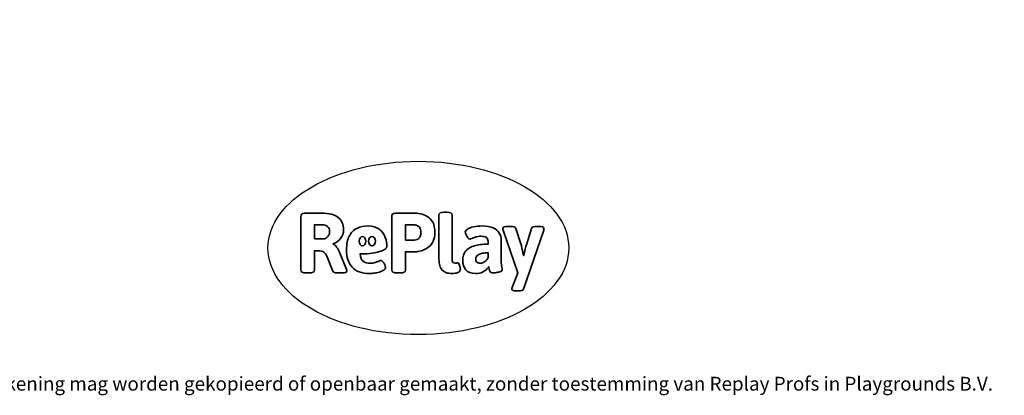
# Model space of a CAD drawing. Units: millimetres. Extents: x -4534 to 452875, y -3372 to 4398.
# Drawn here: x -1137 to 4918, y -3372 to -1059 of the extents above; entities that cross this region are included whole.
import ezdxf

# ---------------------------------------------------------------- set-up
doc = ezdxf.new("R2010")
doc.units = ezdxf.units.MM
doc.layers.add('Benaming', color=7, linetype='Continuous', lineweight=20, true_color=0x00a19a)
doc.layers.add('Logo-Copywrite', color=7, linetype='Continuous')
doc.styles.get("Standard").update_dxf_attribs({"font": 'arial.ttf'})
doc.styles.add('VR Benaming txt 140', font='arial.ttf', dxfattribs={"height": 140})

msp = doc.modelspace()

# ---------------------------------------------------------------- linework, layer by layer
at = {"layer": 'Logo-Copywrite'}
msp.add_ellipse((1314.4, -2464.5), major_axis=(924.9, 0), ratio=0.576701, dxfattribs=at)
at = {"layer": 'Logo-Copywrite', "lineweight": 35}
for points, knots in [([(623.9, -2618.7), (602.2, -2618.7), (591.4, -2612.9), (591.4, -2601.3), (591.4, -2601.3), (591.4, -2271.9), (591.4, -2271.9), (591.4, -2257.5), (598.6, -2250.2), (613.1, -2250.2), (613.1, -2250.2), (719, -2250.2), (719, -2250.2), (766.1, -2250.2), (800.4, -2259.1), (822, -2276.8), (843.5, -2294.6), (854.3, -2319.7), (854.3, -2352.3), (854.3, -2373.3), (848.4, -2391.2), (836.6, -2405.9), (824.8, -2420.5), (809.5, -2431.5), (790.7, -2438.7), (790.7, -2438.7), (790.7, -2440.9), (790.7, -2440.9), (797.6, -2443.4), (804.7, -2449.5), (811.9, -2459.1), (819.1, -2468.7), (825.1, -2479.3), (829.8, -2490.9), (829.8, -2490.9), (872.5, -2597.5), (872.5, -2597.5), (874.3, -2602.3), (875.3, -2605.7), (875.3, -2607.9), (875.3, -2615.1), (864.4, -2618.7), (842.7, -2618.7), (842.7, -2618.7), (820.4, -2618.7), (820.4, -2618.7), (812.4, -2618.7), (805.6, -2617.9), (800, -2616.3), (794.4, -2614.7), (790.7, -2611.7), (788.9, -2607.3), (788.9, -2607.3), (751.1, -2514.2), (751.1, -2514.2), (745.6, -2503.4), (739.6, -2495.2), (732.9, -2489.8), (726.2, -2484.3), (713.9, -2481.6), (696.2, -2481.6), (696.2, -2481.6), (675, -2481.6), (675, -2481.6), (675, -2481.6), (675, -2601.3), (675, -2601.3), (675, -2612.9), (664.1, -2618.7), (642.4, -2618.7), (642.4, -2618.7), (623.9, -2618.7), (623.9, -2618.7)], [0, 0, 0, 0, 1, 1, 1, 2, 2, 2, 3, 3, 3, 4, 4, 4, 5, 5, 5, 6, 6, 6, 7, 7, 7, 8, 8, 8, 9, 9, 9, 10, 10, 10, 11, 11, 11, 12, 12, 12, 13, 13, 13, 14, 14, 14, 15, 15, 15, 16, 16, 16, 17, 17, 17, 18, 18, 18, 19, 19, 19, 20, 20, 20, 21, 21, 21, 22, 22, 22, 23, 23, 23, 24, 24, 24, 24]), ([(1183.3, -2618.7), (1161.6, -2618.7), (1150.7, -2612.9), (1150.7, -2601.3), (1150.7, -2601.3), (1150.7, -2271.9), (1150.7, -2271.9), (1150.7, -2257.5), (1158, -2250.2), (1172.5, -2250.2), (1172.5, -2250.2), (1286.5, -2250.2), (1286.5, -2250.2), (1298.5, -2250.2), (1311.9, -2251.6), (1326.7, -2254.3), (1341.6, -2257), (1355.8, -2262.4), (1369.4, -2270.3), (1383, -2278.3), (1394.1, -2290.2), (1402.8, -2306.2), (1411.5, -2322.1), (1415.8, -2343.1), (1415.8, -2369.2), (1415.8, -2390.2), (1412.6, -2407.8), (1406, -2421.9), (1399.5, -2436), (1391.1, -2447.5), (1380.8, -2456.4), (1370.5, -2465.2), (1359.6, -2471.9), (1348.2, -2476.5), (1336.8, -2481), (1326, -2484.1), (1315.9, -2485.7), (1305.7, -2487.3), (1297.8, -2488.2), (1292, -2488.2), (1292, -2488.2), (1234.4, -2488.2), (1234.4, -2488.2), (1234.4, -2488.2), (1234.4, -2601.3), (1234.4, -2601.3), (1234.4, -2612.9), (1223.5, -2618.7), (1201.8, -2618.7), (1201.8, -2618.7), (1183.3, -2618.7), (1183.3, -2618.7)], [0, 0, 0, 0, 1, 1, 1, 2, 2, 2, 3, 3, 3, 4, 4, 4, 5, 5, 5, 6, 6, 6, 7, 7, 7, 8, 8, 8, 9, 9, 9, 10, 10, 10, 11, 11, 11, 12, 12, 12, 13, 13, 13, 14, 14, 14, 15, 15, 15, 16, 16, 16, 17, 17, 17, 17]), ([(1520.3, -2622), (1507.7, -2622), (1496.3, -2620.3), (1486.4, -2616.8), (1476.4, -2613.4), (1468.1, -2608.1), (1461.4, -2600.8), (1454.7, -2593.6), (1449.6, -2584.4), (1446.2, -2573.4), (1442.7, -2562.3), (1441, -2549.2), (1441, -2534), (1441, -2534), (1441, -2262.1), (1441, -2262.1), (1441, -2250.5), (1451.9, -2244.7), (1473.6, -2244.7), (1473.6, -2244.7), (1488.8, -2244.7), (1488.8, -2244.7), (1510.6, -2244.7), (1521.4, -2250.5), (1521.4, -2262.1), (1521.4, -2262.1), (1521.4, -2535.1), (1521.4, -2535.1), (1521.4, -2543), (1523, -2548.9), (1526, -2552.7), (1529.1, -2556.5), (1534.1, -2558.4), (1541, -2558.4), (1543.5, -2558.4), (1546.2, -2558.1), (1549.1, -2557.3), (1552, -2556.6), (1554.2, -2556.3), (1555.7, -2556.3), (1559.3, -2556.3), (1562.4, -2559.3), (1564.9, -2565.2), (1567.4, -2571.2), (1569.3, -2577.4), (1570.6, -2583.7), (1571.9, -2590), (1572.5, -2593.9), (1572.5, -2595.4), (1572.5, -2603.7), (1569.3, -2609.8), (1563, -2613.6), (1556.6, -2617.4), (1549.4, -2619.7), (1541.3, -2620.6), (1533.1, -2621.5), (1526.1, -2622), (1520.3, -2622)], [0, 0, 0, 0, 1, 1, 1, 2, 2, 2, 3, 3, 3, 4, 4, 4, 5, 5, 5, 6, 6, 6, 7, 7, 7, 8, 8, 8, 9, 9, 9, 10, 10, 10, 11, 11, 11, 12, 12, 12, 13, 13, 13, 14, 14, 14, 15, 15, 15, 16, 16, 16, 17, 17, 17, 18, 18, 18, 19, 19, 19, 19]), ([(675, -2409.4), (675, -2409.4), (726.6, -2409.4), (726.6, -2409.4), (734.2, -2409.4), (741.2, -2407.3), (747.5, -2403.1), (753.9, -2399), (758.9, -2393.4), (762.7, -2386.3), (766.5, -2379.2), (768.4, -2371.4), (768.4, -2362.7), (768.4, -2350), (764.4, -2339.9), (756.2, -2332.5), (748.1, -2325.1), (736.9, -2321.4), (722.8, -2321.4), (722.8, -2321.4), (675, -2321.4), (675, -2321.4), (675, -2321.4), (675, -2409.4), (675, -2409.4)], [0, 0, 0, 0, 1, 1, 1, 2, 2, 2, 3, 3, 3, 4, 4, 4, 5, 5, 5, 6, 6, 6, 7, 7, 7, 8, 8, 8, 8]), ([(1121.4, -2453.6), (1121.4, -2440.4), (1118.3, -2420.7), (1110.5, -2399.5), (1102.7, -2378.3), (1090.3, -2361.3), (1073.3, -2348.5), (1056.3, -2335.6), (1033.5, -2329.2), (1004.8, -2329.2), (979.1, -2329.2), (956.3, -2334.1), (936.4, -2343.9), (916.5, -2353.6), (900.9, -2369.4), (889.7, -2391.1), (878.4, -2412.8), (872.8, -2441.6), (872.8, -2477.5), (872.8, -2521.3), (884.1, -2556.4), (906.8, -2582.6), (929.4, -2608.9), (965.4, -2622), (1014.6, -2622), (1022.2, -2622), (1031.5, -2621.3), (1042.6, -2619.8), (1053.6, -2618.4), (1064.5, -2616), (1075.2, -2612.8), (1085.9, -2609.5), (1094.7, -2605.4), (1101.8, -2600.5), (1108.9, -2595.6), (1112.4, -2589.8), (1112.4, -2582.9), (1112.4, -2579.3), (1110.9, -2574.2), (1107.8, -2567.7), (1104.7, -2561.2), (1101, -2555.2), (1096.6, -2549.7), (1092.3, -2544.3), (1088.1, -2541.6), (1084.2, -2541.6), (1081.6, -2541.6), (1077.4, -2542.9), (1071.4, -2545.7), (1065.4, -2548.4), (1058, -2551.2), (1049.1, -2554.1), (1040.2, -2557), (1030, -2558.4), (1018.4, -2558.4), (1000.7, -2558.4), (986.3, -2554.4), (975.2, -2546.2), (964.2, -2538.1), (957.2, -2523), (955.9, -2501.6), (959.9, -2501.6), (962.3, -2501.6), (967.5, -2501.6), (1057.4, -2501.6), (1121.4, -2478.9), (1121.4, -2453.6)], [0, 0, 0, 0, 1, 1, 1, 2, 2, 2, 3, 3, 3, 4, 4, 4, 5, 5, 5, 6, 6, 6, 7, 7, 7, 8, 8, 8, 9, 9, 9, 10, 10, 10, 11, 11, 11, 12, 12, 12, 13, 13, 13, 14, 14, 14, 15, 15, 15, 16, 16, 16, 17, 17, 17, 18, 18, 18, 19, 19, 19, 20, 20, 20, 21, 21, 21, 22, 22, 22, 22]), ([(1234.4, -2416.4), (1234.4, -2416.4), (1282.7, -2416.4), (1282.7, -2416.4), (1287.8, -2416.4), (1293.1, -2415.8), (1298.8, -2414.5), (1304.4, -2413.3), (1309.5, -2410.9), (1314.2, -2407.5), (1318.9, -2404), (1322.7, -2399.2), (1325.6, -2393.1), (1328.5, -2386.9), (1330, -2379), (1330, -2369.2), (1330, -2356.1), (1327.4, -2346.2), (1322.4, -2339.3), (1317.3, -2332.4), (1311.2, -2327.7), (1303.9, -2325.2), (1296.7, -2322.7), (1289.6, -2321.4), (1282.7, -2321.4), (1282.7, -2321.4), (1234.4, -2321.4), (1234.4, -2321.4), (1234.4, -2321.4), (1234.4, -2416.4), (1234.4, -2416.4)], [0, 0, 0, 0, 1, 1, 1, 2, 2, 2, 3, 3, 3, 4, 4, 4, 5, 5, 5, 6, 6, 6, 7, 7, 7, 8, 8, 8, 9, 9, 9, 10, 10, 10, 10]), ([(1667.5, -2622), (1638.2, -2622), (1617.5, -2614.3), (1605.3, -2598.9), (1593.2, -2583.5), (1587.1, -2564.8), (1587.1, -2542.7), (1587.1, -2531.5), (1588.8, -2520), (1592.3, -2508.2), (1595.7, -2496.4), (1602.7, -2485.5), (1613.2, -2475.3), (1623.7, -2465.2), (1639.4, -2457), (1660.2, -2450.9), (1681, -2444.7), (1708.6, -2441.6), (1743, -2441.6), (1743, -2441.6), (1743, -2423.7), (1743, -2423.7), (1743, -2413.2), (1739.7, -2405.4), (1733, -2400.4), (1726.3, -2395.3), (1715.5, -2392.7), (1700.7, -2392.7), (1687.6, -2392.7), (1676.3, -2394.2), (1666.7, -2397.1), (1657.1, -2400), (1649.3, -2402.9), (1643.4, -2405.8), (1637.4, -2408.7), (1633.3, -2410.1), (1631.1, -2410.1), (1627.5, -2410.1), (1623.4, -2407.3), (1618.9, -2401.7), (1614.4, -2396.1), (1610.6, -2389.8), (1607.5, -2382.7), (1604.4, -2375.6), (1602.9, -2370.3), (1602.9, -2366.7), (1602.9, -2360.5), (1607.3, -2354.5), (1616.2, -2348.7), (1625.1, -2343), (1637.4, -2338.2), (1653.1, -2334.6), (1668.9, -2331), (1686.7, -2329.2), (1706.6, -2329.2), (1735.2, -2329.2), (1758.1, -2333.1), (1775.1, -2340.9), (1792.1, -2348.7), (1804.4, -2359.3), (1812, -2372.9), (1819.6, -2386.5), (1823.4, -2402.2), (1823.4, -2419.9), (1823.4, -2419.9), (1823.4, -2522), (1823.4, -2522), (1823.4, -2540.9), (1824, -2555.3), (1825.1, -2565.2), (1826.1, -2575.2), (1827.2, -2582.6), (1828.3, -2587.5), (1829.4, -2592.4), (1829.9, -2596.8), (1829.9, -2600.8), (1829.9, -2604.1), (1827.5, -2606.8), (1822.6, -2609), (1817.7, -2611.1), (1811.8, -2612.9), (1804.7, -2614.4), (1797.6, -2615.8), (1790.7, -2616.8), (1784, -2617.4), (1777.3, -2617.9), (1772.4, -2618.2), (1769.1, -2618.2), (1763.3, -2618.2), (1759.1, -2616.1), (1756.3, -2611.9), (1753.6, -2607.8), (1751.7, -2602.7), (1750.6, -2596.7), (1749.5, -2590.8), (1748.5, -2585.4), (1747.4, -2580.7), (1746.3, -2582.9), (1742.6, -2587.3), (1736.2, -2594), (1729.9, -2600.7), (1721, -2607.1), (1709.6, -2613), (1698.2, -2619), (1684.2, -2622), (1667.5, -2622)], [0, 0, 0, 0, 1, 1, 1, 2, 2, 2, 3, 3, 3, 4, 4, 4, 5, 5, 5, 6, 6, 6, 7, 7, 7, 8, 8, 8, 9, 9, 9, 10, 10, 10, 11, 11, 11, 12, 12, 12, 13, 13, 13, 14, 14, 14, 15, 15, 15, 16, 16, 16, 17, 17, 17, 18, 18, 18, 19, 19, 19, 20, 20, 20, 21, 21, 21, 22, 22, 22, 23, 23, 23, 24, 24, 24, 25, 25, 25, 26, 26, 26, 27, 27, 27, 28, 28, 28, 29, 29, 29, 30, 30, 30, 31, 31, 31, 32, 32, 32, 33, 33, 33, 34, 34, 34, 35, 35, 35, 35]), ([(1921.2, -2729.6), (1899.4, -2729.6), (1888.6, -2725.7), (1888.6, -2718.1), (1888.6, -2716.7), (1888.8, -2715.2), (1889.1, -2713.5), (1889.5, -2711.9), (1890, -2710.2), (1890.8, -2708.4), (1890.8, -2708.4), (1925.1, -2616.8), (1925.1, -2616.8), (1925.1, -2616.8), (1835.3, -2354.2), (1835.3, -2354.2), (1835, -2352.4), (1834.5, -2350.6), (1834, -2349), (1833.4, -2347.4), (1833.2, -2345.9), (1833.2, -2344.4), (1833.2, -2336.4), (1844.2, -2332.5), (1866.3, -2332.5), (1866.3, -2332.5), (1883.7, -2332.5), (1883.7, -2332.5), (1891.7, -2332.5), (1898.4, -2333.3), (1903.8, -2334.9), (1909.2, -2336.5), (1912.7, -2339.5), (1914.1, -2343.9), (1914.1, -2343.9), (1946.2, -2444.4), (1946.2, -2444.4), (1948, -2450.5), (1950.3, -2460.1), (1953.2, -2473.1), (1956.1, -2486.2), (1958.8, -2498.5), (1961.4, -2510.1), (1961.4, -2510.1), (1963.5, -2510.1), (1963.5, -2510.1), (1966.1, -2498.5), (1968.8, -2486.1), (1971.7, -2472.9), (1974.6, -2459.7), (1976.9, -2450.2), (1978.8, -2444.4), (1978.8, -2444.4), (2010.8, -2343.9), (2010.8, -2343.9), (2012.2, -2339.5), (2015.7, -2336.5), (2021.1, -2334.9), (2026.6, -2333.3), (2033.3, -2332.5), (2041.2, -2332.5), (2041.2, -2332.5), (2054.3, -2332.5), (2054.3, -2332.5), (2076, -2332.5), (2086.9, -2336.4), (2086.9, -2344.4), (2086.9, -2346.9), (2086.3, -2350.2), (2085.2, -2354.2), (2085.2, -2354.2), (1960.8, -2718.1), (1960.8, -2718.1), (1959.4, -2722.5), (1955.9, -2725.5), (1950.5, -2727.1), (1945.1, -2728.7), (1938.4, -2729.6), (1930.4, -2729.6), (1930.4, -2729.6), (1921.2, -2729.6), (1921.2, -2729.6)], [0, 0, 0, 0, 1, 1, 1, 2, 2, 2, 3, 3, 3, 4, 4, 4, 5, 5, 5, 6, 6, 6, 7, 7, 7, 8, 8, 8, 9, 9, 9, 10, 10, 10, 11, 11, 11, 12, 12, 12, 13, 13, 13, 14, 14, 14, 15, 15, 15, 16, 16, 16, 17, 17, 17, 18, 18, 18, 19, 19, 19, 20, 20, 20, 21, 21, 21, 22, 22, 22, 23, 23, 23, 24, 24, 24, 25, 25, 25, 26, 26, 26, 27, 27, 27, 27]), ([(956.1, -2443.4), (947.9, -2432.3), (947.9, -2414.3), (956.1, -2403.2), (964.2, -2392.1), (977.5, -2392.1), (985.7, -2403.2), (993.9, -2414.3), (993.9, -2432.3), (985.7, -2443.4), (977.5, -2454.5), (964.2, -2454.5), (956.1, -2443.4)], [0, 0, 0, 0, 1, 1, 1, 2, 2, 2, 3, 3, 3, 4, 4, 4, 4]), ([(1014.5, -2403.2), (1022.6, -2392.1), (1035.9, -2392.1), (1044.1, -2403.2), (1052.3, -2414.3), (1052.3, -2432.3), (1044.1, -2443.4), (1035.9, -2454.5), (1022.6, -2454.5), (1014.5, -2443.4), (1006.3, -2432.3), (1006.3, -2414.3), (1014.5, -2403.2)], [0, 0, 0, 0, 1, 1, 1, 2, 2, 2, 3, 3, 3, 4, 4, 4, 4]), ([(1694.1, -2558.4), (1704.6, -2558.4), (1714.3, -2555.2), (1723.2, -2548.7), (1732.1, -2542.1), (1738.7, -2534), (1743, -2524.2), (1743, -2524.2), (1743, -2494.3), (1743, -2494.3), (1730, -2494.3), (1718.8, -2495.2), (1709.4, -2497), (1699.9, -2498.9), (1692.1, -2501.4), (1685.7, -2504.7), (1679.4, -2507.9), (1674.7, -2512.1), (1671.6, -2517.1), (1668.5, -2522.2), (1667, -2528), (1667, -2534.5), (1667, -2541.4), (1669.2, -2547.1), (1673.8, -2551.6), (1678.3, -2556.2), (1685.1, -2558.4), (1694.1, -2558.4)], [0, 0, 0, 0, 1, 1, 1, 2, 2, 2, 3, 3, 3, 4, 4, 4, 5, 5, 5, 6, 6, 6, 7, 7, 7, 8, 8, 8, 9, 9, 9, 9])]:
    msp.add_open_spline(points, degree=3, knots=knots, dxfattribs=at)

# ---------------------------------------------------------------- texts
at = {"layer": 'Benaming', "insert": (-3951.8, -1061.1), "char_height": 140, "attachment_point": 1, "style": 'VR Benaming txt 140'}
msp.add_mtext_dynamic_manual_height_columns('\\pi3259.10161;{\\fOpen Sans|b0|i0|c0|p34;\\H0.83333x;WP-200 - Jungleschommel}', width=8472.759, gutter_width=12.5, heights=[0], dxfattribs=at)
at = {"layer": 'Logo-Copywrite', "insert": (-4540.5, -3258), "char_height": 85, "attachment_point": 1}
msp.add_mtext_dynamic_manual_height_columns('{\\fAsap|b0|i0|c0|p2;Copyright © Replay Profs in Playgrounds B.V. Niets uit deze tekening mag worden gekopieerd of openbaar gemaakt, zonder toestemming van Replay Profs in Playgrounds B.V.}', width=10615.551, gutter_width=10, heights=[0], dxfattribs=at)

doc.saveas('drawing.dxf')
